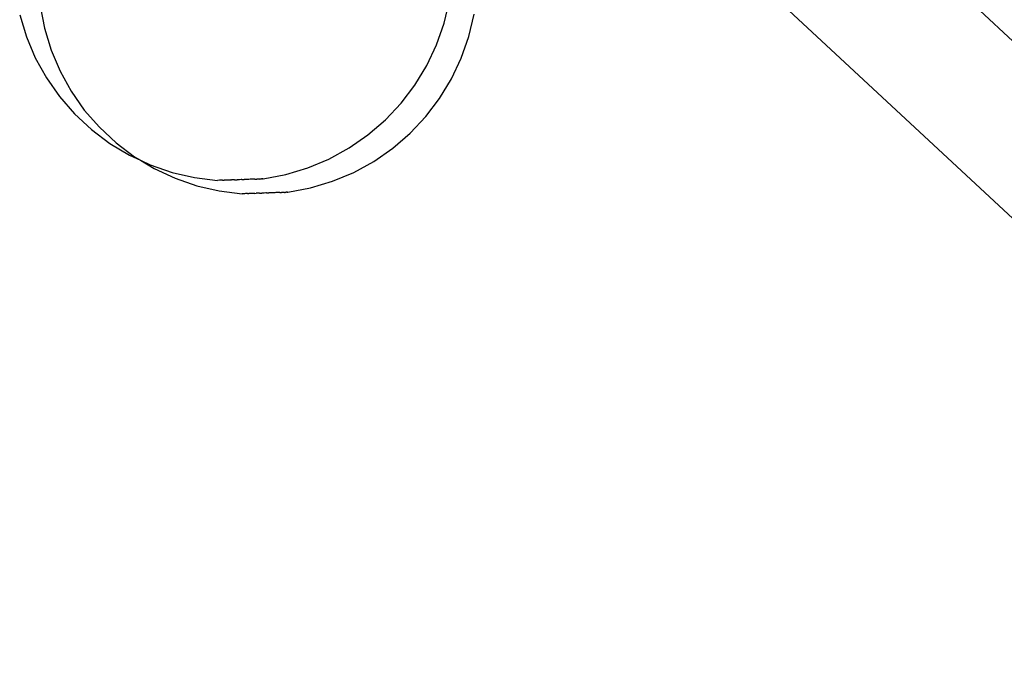
# Model space of a CAD drawing. Extents: x -1444 to 10597, y -4978 to 1627.
# Drawn here: x 1848 to 1929, y -2775 to -2723 of the extents above; entities that cross this region are included whole.
import ezdxf

# ---------------------------------------------------------------- set-up
doc = ezdxf.new("R2010")
doc.units = 0
doc.layers.get('0').update_dxf_attribs({"linetype": 'CONTINUOUS'})

msp = doc.modelspace()

# ---------------------------------------------------------------- linework, layer by layer
for p, q in [((1981.088, -2787.053), (1905.098, -2716.319)), ((1920.19, -2715.824), (1960.345, -2753.357)), ((1883.072, -2723.072), (1883.498, -2721.252)), ((1850.069, -2721.66), (1850.424, -2723.495)), ((1848.406, -2722.403), (1848.952, -2724.192)), ((1885.09, -2724.164), (1885.516, -2722.344)), ((1850.424, -2723.495), (1850.97, -2725.284)), ((1882.457, -2724.838), (1883.072, -2723.072)), ((1848.952, -2724.192), (1849.683, -2725.914)), ((1884.475, -2725.93), (1885.09, -2724.164)), ((1850.97, -2725.284), (1851.701, -2727.006)), ((1881.66, -2726.531), (1882.457, -2724.838)), ((1849.683, -2725.914), (1850.591, -2727.55)), ((1883.678, -2727.623), (1884.475, -2725.93)), ((1880.689, -2728.131), (1881.66, -2726.531)), ((1850.591, -2727.55), (1851.665, -2729.084)), ((1851.701, -2727.006), (1852.609, -2728.642)), ((1882.707, -2729.223), (1883.678, -2727.623)), ((1879.556, -2729.622), (1880.689, -2728.131)), ((1851.665, -2729.084), (1852.895, -2730.497)), ((1852.609, -2728.642), (1853.683, -2730.175)), ((1881.574, -2730.714), (1882.707, -2729.223)), ((1878.272, -2730.986), (1879.556, -2729.622)), ((1852.895, -2730.497), (1854.266, -2731.774)), ((1853.683, -2730.175), (1854.913, -2731.589)), ((1880.29, -2732.078), (1881.574, -2730.714)), ((1854.913, -2731.589), (1856.284, -2732.866)), ((1876.852, -2732.21), (1878.272, -2730.986)), ((1854.266, -2731.774), (1855.765, -2732.902)), ((1875.311, -2733.279), (1876.852, -2732.21)), ((1878.87, -2733.302), (1880.29, -2732.078)), ((1855.765, -2732.902), (1857.373, -2733.868)), ((1856.284, -2732.866), (1857.783, -2733.994)), ((1873.666, -2734.182), (1875.311, -2733.279)), ((1877.329, -2734.371), (1878.87, -2733.302)), ((1857.373, -2733.868), (1858.266, -2734.284)), ((1857.783, -2733.994), (1858.266, -2734.284)), ((1858.266, -2734.284), (1859.074, -2734.661)), ((1858.266, -2734.284), (1859.391, -2734.959)), ((1859.074, -2734.661), (1860.849, -2735.273)), ((1859.391, -2734.959), (1861.092, -2735.753)), ((1870.138, -2735.452), (1871.935, -2734.909)), ((1871.935, -2734.909), (1873.666, -2734.182)), ((1875.684, -2735.274), (1877.329, -2734.371)), ((1860.849, -2735.273), (1862.679, -2735.697)), ((1861.092, -2735.753), (1862.867, -2736.365)), ((1862.679, -2735.697), (1864.56, -2735.928)), ((1868.293, -2735.805), (1870.138, -2735.452)), ((1873.953, -2736.001), (1875.684, -2735.274)), ((1862.867, -2736.365), (1864.697, -2736.789)), ((1864.732, -2735.922), (1864.56, -2735.928)), ((1864.762, -2735.921), (1864.732, -2735.922)), ((1864.827, -2735.919), (1864.762, -2735.921)), ((1864.863, -2735.918), (1864.827, -2735.919)), ((1864.94, -2735.915), (1864.863, -2735.918)), ((1864.981, -2735.914), (1864.94, -2735.915)), ((1864.981, -2735.914), (1865.068, -2735.911)), ((1865.068, -2735.911), (1865.115, -2735.909)), ((1865.212, -2735.906), (1865.115, -2735.909)), ((1865.263, -2735.904), (1865.212, -2735.906)), ((1865.369, -2735.901), (1865.263, -2735.904)), ((1865.424, -2735.899), (1865.369, -2735.901)), ((1865.537, -2735.896), (1865.424, -2735.899)), ((1865.596, -2735.894), (1865.537, -2735.896)), ((1865.596, -2735.894), (1865.715, -2735.89)), ((1865.776, -2735.888), (1865.715, -2735.89)), ((1865.901, -2735.884), (1865.776, -2735.888)), ((1865.964, -2735.881), (1865.901, -2735.884)), ((1865.964, -2735.881), (1866.092, -2735.878)), ((1866.092, -2735.878), (1866.157, -2735.875)), ((1866.287, -2735.871), (1866.157, -2735.875)), ((1866.353, -2735.869), (1866.287, -2735.871)), ((1866.483, -2735.865), (1866.353, -2735.869)), ((1866.549, -2735.862), (1866.483, -2735.865)), ((1866.549, -2735.862), (1866.679, -2735.858)), ((1866.679, -2735.858), (1866.744, -2735.856)), ((1866.872, -2735.852), (1866.744, -2735.856)), ((1866.935, -2735.85), (1866.872, -2735.852)), ((1867.06, -2735.846), (1866.935, -2735.85)), ((1867.121, -2735.843), (1867.06, -2735.846)), ((1867.24, -2735.84), (1867.121, -2735.843)), ((1867.299, -2735.838), (1867.24, -2735.84)), ((1867.412, -2735.834), (1867.299, -2735.838)), ((1867.467, -2735.832), (1867.412, -2735.834)), ((1867.573, -2735.829), (1867.467, -2735.832)), ((1867.624, -2735.827), (1867.573, -2735.829)), ((1867.624, -2735.827), (1867.721, -2735.824)), ((1867.721, -2735.824), (1867.768, -2735.822)), ((1867.855, -2735.82), (1867.768, -2735.822)), ((1867.896, -2735.818), (1867.855, -2735.82)), ((1867.973, -2735.816), (1867.896, -2735.818)), ((1868.009, -2735.814), (1867.973, -2735.816)), ((1868.009, -2735.814), (1868.075, -2735.812)), ((1868.075, -2735.812), (1868.104, -2735.811)), ((1868.104, -2735.811), (1868.158, -2735.81)), ((1868.238, -2735.807), (1868.158, -2735.81)), ((1868.238, -2735.807), (1868.293, -2735.805)), ((1868.266, -2735.806), (1868.238, -2735.807)), ((1870.311, -2736.897), (1872.156, -2736.544)), ((1872.156, -2736.544), (1873.953, -2736.001)), ((1864.697, -2736.789), (1866.578, -2737.019)), ((1866.75, -2737.014), (1866.578, -2737.019)), ((1866.779, -2737.013), (1866.75, -2737.014)), ((1866.845, -2737.011), (1866.779, -2737.013)), ((1866.881, -2737.009), (1866.845, -2737.011)), ((1866.958, -2737.007), (1866.881, -2737.009)), ((1866.999, -2737.006), (1866.958, -2737.007)), ((1866.999, -2737.006), (1867.086, -2737.003)), ((1867.086, -2737.003), (1867.133, -2737.001)), ((1867.23, -2736.998), (1867.133, -2737.001)), ((1867.281, -2736.996), (1867.23, -2736.998)), ((1867.387, -2736.993), (1867.281, -2736.996)), ((1867.442, -2736.991), (1867.387, -2736.993)), ((1867.555, -2736.988), (1867.442, -2736.991)), ((1867.614, -2736.985), (1867.555, -2736.988)), ((1867.614, -2736.985), (1867.733, -2736.982)), ((1867.794, -2736.979), (1867.733, -2736.982)), ((1867.919, -2736.976), (1867.794, -2736.979)), ((1867.982, -2736.973), (1867.919, -2736.976)), ((1867.982, -2736.973), (1868.11, -2736.969)), ((1868.11, -2736.969), (1868.175, -2736.967)), ((1868.305, -2736.963), (1868.175, -2736.967)), ((1868.371, -2736.96), (1868.305, -2736.963)), ((1868.501, -2736.957), (1868.371, -2736.96)), ((1868.567, -2736.954), (1868.501, -2736.957)), ((1868.567, -2736.954), (1868.697, -2736.95)), ((1868.697, -2736.95), (1868.762, -2736.948)), ((1868.89, -2736.944), (1868.762, -2736.948)), ((1868.953, -2736.941), (1868.89, -2736.944)), ((1869.078, -2736.938), (1868.953, -2736.941)), ((1869.139, -2736.935), (1869.078, -2736.938)), ((1869.258, -2736.932), (1869.139, -2736.935)), ((1869.317, -2736.929), (1869.258, -2736.932)), ((1869.43, -2736.926), (1869.317, -2736.929)), ((1869.485, -2736.924), (1869.43, -2736.926)), ((1869.591, -2736.921), (1869.485, -2736.924)), ((1869.642, -2736.919), (1869.591, -2736.921)), ((1869.642, -2736.919), (1869.739, -2736.916)), ((1869.739, -2736.916), (1869.786, -2736.914)), ((1869.873, -2736.911), (1869.786, -2736.914)), ((1869.914, -2736.91), (1869.873, -2736.911)), ((1869.991, -2736.908), (1869.914, -2736.91)), ((1870.027, -2736.906), (1869.991, -2736.908)), ((1870.027, -2736.906), (1870.092, -2736.904)), ((1870.092, -2736.904), (1870.122, -2736.903)), ((1870.122, -2736.903), (1870.175, -2736.901)), ((1870.256, -2736.899), (1870.175, -2736.901)), ((1870.256, -2736.899), (1870.311, -2736.897)), ((1870.284, -2736.898), (1870.256, -2736.899))]:
    msp.add_line(p, q)

doc.saveas('drawing.dxf')
